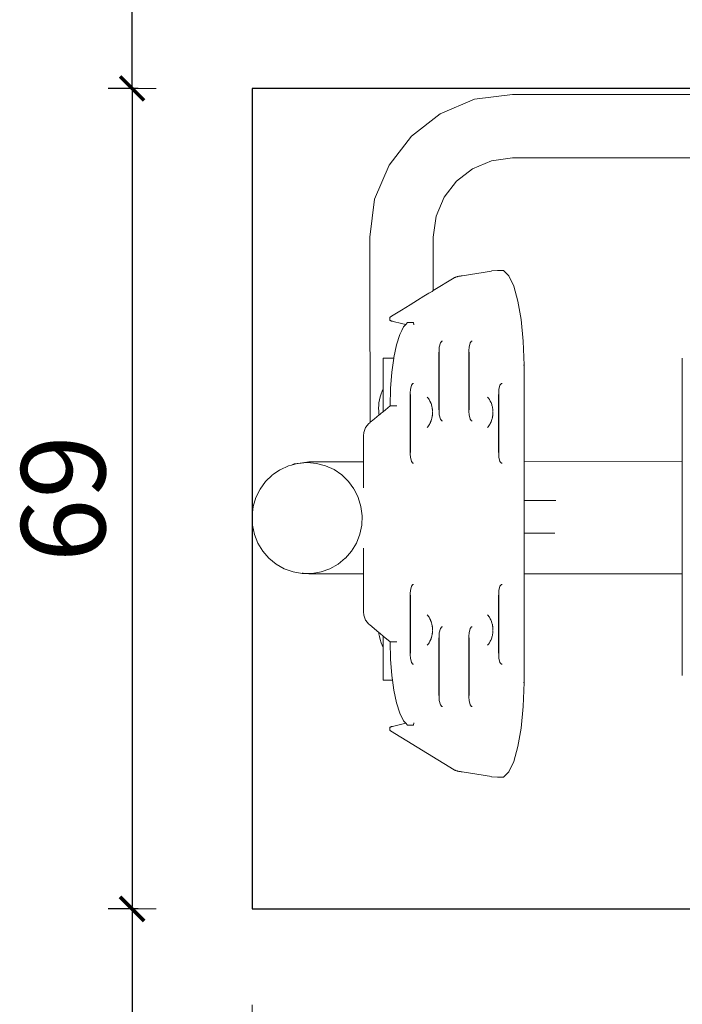
# Model space of a CAD drawing. Units: millimetres. Extents: x 1609 to 3734, y 1197 to 1857.
# Drawn here: x 3384 to 3439, y 1629 to 1711 of the extents above; entities that cross this region are included whole.
import ezdxf

# ---------------------------------------------------------------- set-up
doc = ezdxf.new("R2010")
doc.units = ezdxf.units.MM
doc.linetypes.add('JIS_02_4.0', pattern=[5.5, 4, -1.5])
doc.layers.get('Defpoints').update_dxf_attribs({"color": 250})
doc.layers.add('ProfileEdges_Nr_Pióra__7', color=7, linetype='Continuous', lineweight=18)
doc.styles.add('1-25', font='arial-narrow_[pl.allfont.net].ttf', dxfattribs={"height": 7})
doc.dimstyles.new('1-25', dxfattribs={"dimtxt": 7, "dimasz": 0.2, "dimexe": 2, "dimexo": 5, "dimgap": 1.25, "dimtad": 1, "dimdec": 0, "dimrnd": 0.5, "dimtxsty": '1-25', "dimblk": 'BG dim mark', "dimcen": 0, "dimclrd": 256, "dimclre": 8, "dimclrt": 11, "dimadec": 0, "dimazin": 0, "dimtfac": 1, "dimtdec": 0, "dimtix": 1, "dimtmove": 1, "dimatfit": 3, "dimfxl": 0.5, "dimtfill": 1, "dimarcsym": 0})

# ---------------------------------------------------------------- blocks, each defined once
blk = doc.blocks.new('BG dim mark')
for p, q in [((0, -10), (0, 10)), ((10, 0), (-10, 0))]:
    blk.add_line(p, q)
at = {"color": 0, "linetype": 'ByBlock', "const_width": 1.5}
blk.add_lwpolyline([(5, 5), (-5, -5)], dxfattribs=at)
blk = doc.blocks.new('*D16')
at = {"layer": 'Defpoints', "color": 0, "transparency": 16777216}
for p in [(-330.566, 81.417), (-340.566, 13.057), (-330.566, 13.057)]:
    blk.add_point(p, dxfattribs=at)
at = {"layer": 'ProfileEdges_Nr_Pióra__7', "color": 8, "linetype": 'JIS_02_4.0', "lineweight": -2, "transparency": 16777216}
for p, q in [((-340.066, 81.417), (-342.566, 81.417)), ((-340.066, 13.057), (-342.566, 13.057))]:
    blk.add_line(p, q, dxfattribs=at)
at = {"layer": 'ProfileEdges_Nr_Pióra__7', "lineweight": -2, "transparency": 16777216}
blk.add_line((-340.566, 81.217), (-340.566, 13.257), dxfattribs=at)
at = {"layer": 'ProfileEdges_Nr_Pióra__7', "lineweight": -2, "transparency": 16777216, "xscale": 0.2, "yscale": 0.2, "zscale": 0.2}
for p, rotation in [((-340.566, 81.417), 90), ((-340.566, 13.057), 270)]:
    blk.add_blockref('BG dim mark', p, dxfattribs=dict(at, rotation=rotation))
at = {"layer": 'ProfileEdges_Nr_Pióra__7', "color": 11, "transparency": 16777216, "insert": (-345.39, 47.237), "char_height": 7, "attachment_point": 5, "rotation": 90, "style": '1-25', "bg_fill": 3, "box_fill_scale": 1.1, "bg_fill_color": 256, "bg_fill_true_color": 13158600, "bg_fill_transparency": 0}
blk.add_mtext('69', dxfattribs=at)
blk = doc.blocks.new('*D17')
at = {"layer": 'Defpoints', "color": 0, "transparency": 16777216}
for p in [(-330.566, 13.057), (-340.566, -136.943), (-250.65, -136.943)]:
    blk.add_point(p, dxfattribs=at)
at = {"layer": 'ProfileEdges_Nr_Pióra__7', "color": 8, "linetype": 'JIS_02_4.0', "lineweight": -2, "transparency": 16777216}
for p, q in [((-340.066, 13.057), (-342.566, 13.057)), ((-340.066, -136.943), (-342.566, -136.943))]:
    blk.add_line(p, q, dxfattribs=at)
at = {"layer": 'ProfileEdges_Nr_Pióra__7', "lineweight": -2, "transparency": 16777216}
blk.add_line((-340.566, 12.857), (-340.566, -136.743), dxfattribs=at)
at = {"layer": 'ProfileEdges_Nr_Pióra__7', "lineweight": -2, "transparency": 16777216, "xscale": 0.2, "yscale": 0.2, "zscale": 0.2}
for p, rotation in [((-340.566, 13.057), 90), ((-340.566, -136.943), 270)]:
    blk.add_blockref('BG dim mark', p, dxfattribs=dict(at, rotation=rotation))
at = {"layer": 'ProfileEdges_Nr_Pióra__7', "color": 11, "transparency": 16777216, "insert": (-345.39, -61.943), "char_height": 7, "attachment_point": 5, "rotation": 90, "style": '1-25', "bg_fill": 3, "box_fill_scale": 1.1, "bg_fill_color": 256, "bg_fill_true_color": 13158600, "bg_fill_transparency": 0}
blk.add_mtext('150', dxfattribs=at)
blk = doc.blocks.new('*D18')
at = {"layer": 'Defpoints', "color": 0, "transparency": 16777216}
for p in [(-340.566, 231.417), (-250.65, 231.417), (-330.566, 81.417)]:
    blk.add_point(p, dxfattribs=at)
at = {"layer": 'ProfileEdges_Nr_Pióra__7', "color": 8, "linetype": 'JIS_02_4.0', "lineweight": -2, "transparency": 16777216}
for p, q in [((-340.066, 231.417), (-342.566, 231.417)), ((-340.066, 81.417), (-342.566, 81.417))]:
    blk.add_line(p, q, dxfattribs=at)
at = {"layer": 'ProfileEdges_Nr_Pióra__7', "lineweight": -2, "transparency": 16777216}
blk.add_line((-340.566, 81.617), (-340.566, 231.217), dxfattribs=at)
at = {"layer": 'ProfileEdges_Nr_Pióra__7', "lineweight": -2, "transparency": 16777216, "xscale": 0.2, "yscale": 0.2, "zscale": 0.2}
for p, rotation in [((-340.566, 231.417), 90), ((-340.566, 81.417), 270)]:
    blk.add_blockref('BG dim mark', p, dxfattribs=dict(at, rotation=rotation))
at = {"layer": 'ProfileEdges_Nr_Pióra__7', "color": 11, "transparency": 16777216, "insert": (-345.39, 156.417), "char_height": 7, "attachment_point": 5, "rotation": 90, "style": '1-25', "bg_fill": 3, "box_fill_scale": 1.1, "bg_fill_color": 256, "bg_fill_true_color": 13158600, "bg_fill_transparency": 0}
blk.add_mtext('150', dxfattribs=at)
blk = doc.blocks.new('*D20')
at = {"layer": 'Defpoints', "color": 0, "transparency": 16777216}
for p in [(-480.566, 47.237), (-330.566, 13.057), (-330.566, 3.057)]:
    blk.add_point(p, dxfattribs=at)
at = {"layer": 'ProfileEdges_Nr_Pióra__7', "color": 8, "linetype": 'JIS_02_4.0', "lineweight": -2, "transparency": 16777216}
for p, q in [((-480.566, 3.557), (-480.566, 1.057)), ((-330.566, 3.557), (-330.566, 1.057))]:
    blk.add_line(p, q, dxfattribs=at)
at = {"layer": 'ProfileEdges_Nr_Pióra__7', "lineweight": -2, "transparency": 16777216}
blk.add_line((-480.366, 3.057), (-330.766, 3.057), dxfattribs=at)
at = {"layer": 'ProfileEdges_Nr_Pióra__7', "lineweight": -2, "transparency": 16777216, "xscale": 0.2, "yscale": 0.2, "zscale": 0.2, "rotation": 180}
blk.add_blockref('BG dim mark', (-480.566, 3.057), dxfattribs=at)
at = {"layer": 'ProfileEdges_Nr_Pióra__7', "lineweight": -2, "transparency": 16777216, "xscale": 0.2, "yscale": 0.2, "zscale": 0.2}
blk.add_blockref('BG dim mark', (-330.566, 3.057), dxfattribs=at)
at = {"layer": 'ProfileEdges_Nr_Pióra__7', "color": 11, "transparency": 16777216, "insert": (-405.566, 7.881), "char_height": 7, "attachment_point": 5, "style": '1-25', "bg_fill": 3, "box_fill_scale": 1.1, "bg_fill_color": 256, "bg_fill_true_color": 13158600, "bg_fill_transparency": 0}
blk.add_mtext('150', dxfattribs=at)
blk = doc.blocks.new('*D21')
at = {"layer": 'Defpoints', "color": 0, "transparency": 16777216}
for p in [(-330.566, 13.057), (-170.734, 13.057), (-170.734, 3.057)]:
    blk.add_point(p, dxfattribs=at)
at = {"layer": 'ProfileEdges_Nr_Pióra__7', "color": 8, "linetype": 'JIS_02_4.0', "lineweight": -2, "transparency": 16777216}
for p, q in [((-330.566, 3.557), (-330.566, 1.057)), ((-170.734, 3.557), (-170.734, 1.057))]:
    blk.add_line(p, q, dxfattribs=at)
at = {"layer": 'ProfileEdges_Nr_Pióra__7', "lineweight": -2, "transparency": 16777216}
blk.add_line((-330.366, 3.057), (-170.934, 3.057), dxfattribs=at)
at = {"layer": 'ProfileEdges_Nr_Pióra__7', "lineweight": -2, "transparency": 16777216, "xscale": 0.2, "yscale": 0.2, "zscale": 0.2, "rotation": 180}
blk.add_blockref('BG dim mark', (-330.566, 3.057), dxfattribs=at)
at = {"layer": 'ProfileEdges_Nr_Pióra__7', "lineweight": -2, "transparency": 16777216, "xscale": 0.2, "yscale": 0.2, "zscale": 0.2}
blk.add_blockref('BG dim mark', (-170.734, 3.057), dxfattribs=at)
at = {"layer": 'ProfileEdges_Nr_Pióra__7', "color": 11, "transparency": 16777216, "insert": (-250.65, 7.881), "char_height": 7, "attachment_point": 5, "style": '1-25', "bg_fill": 3, "box_fill_scale": 1.1, "bg_fill_color": 256, "bg_fill_true_color": 13158600, "bg_fill_transparency": 0}
blk.add_mtext('160', dxfattribs=at)
blk = doc.blocks.new('*U15')
at = {"layer": 'Defpoints'}
blk.add_lwpolyline([(-330.566, 13.057), (-170.734, 13.057), (-170.734, 81.417), (-330.566, 81.417)], close=True, dxfattribs=at)
at = {"layer": 'ProfileEdges_Nr_Pióra__7'}
dim = blk.add_linear_dim(base=(-340.566, 13.057), p1=(-330.566, 81.417), p2=(-330.566, 13.057), angle=90, dimstyle='1-25', override={"dimfxlon": 1}, dxfattribs=at)
dim.commit()
dim.dimension.update_dxf_attribs({"geometry": '*D16', "text_midpoint": (-345.39, 47.237)})
for base, p1, p2, picture, middle in [((-340.566, 231.417), (-330.566, 81.417), (-250.65, 231.417), '*D18', (-345.39, 156.417)), ((-340.566, -136.943), (-330.566, 13.057), (-250.65, -136.943), '*D17', (-345.39, -61.943))]:
    dim = blk.add_linear_dim(base=base, p1=p1, p2=p2, angle=90, dimstyle='1-25', override={"dimfxlon": 1}, dxfattribs=at)
    dim.commit()
    dim.dimension.update_dxf_attribs({"geometry": picture, "text_midpoint": middle})
dim = blk.add_linear_dim(base=(-330.566, 3.057), p1=(-480.566, 47.237), p2=(-330.566, 13.057), dimstyle='1-25', override={"dimfxlon": 1}, dxfattribs=at)
dim.commit()
dim.dimension.update_dxf_attribs({"geometry": '*D20', "text_midpoint": (-405.566, 7.881)})
dim = blk.add_linear_dim(base=(-170.734, 3.057), p1=(-330.566, 13.057), p2=(-170.734, 13.057), dimstyle='1-25', override={"dimfxlon": 1}, dxfattribs=at)
dim.commit()
dim.dimension.update_dxf_attribs({"geometry": '*D21', "text_midpoint": (-250.65, 7.881)})

msp = doc.modelspace()

# ---------------------------------------------------------------- block references
msp.add_blockref('*U15', (3734.054, 1623.843))

# ---------------------------------------------------------------- next in the draw order: linework, layer by layer
at = {"layer": 'ProfileEdges_Nr_Pióra__7', "linetype": 'Continuous', "flags": 128}
for points in [[(3421.998, 1704.352), (3425.152, 1704.761)], [(3425.152, 1704.761), (3429.96, 1704.755)], [(3429.96, 1704.755), (3453.946, 1704.755)], [(3419.15, 1703.146), (3421.998, 1704.352)], [(3416.743, 1701.283), (3419.15, 1703.146)], [(3414.884, 1698.873), (3416.743, 1701.283)], [(3413.683, 1696.023), (3414.884, 1698.873)], [(3421.839, 1698.565), (3423.411, 1699.229)], [(3423.411, 1699.229), (3425.173, 1699.482)], [(3425.173, 1699.482), (3429.96, 1699.488)], [(3429.96, 1699.488), (3453.946, 1699.488)], [(3420.502, 1697.531), (3421.839, 1698.565)], [(3419.47, 1696.192), (3420.502, 1697.531)], [(3413.28, 1692.868), (3413.683, 1696.023)], [(3418.809, 1694.619), (3419.47, 1696.192)], [(3418.559, 1692.856), (3418.809, 1694.619)], [(3413.292, 1689.211), (3413.28, 1692.868)], [(3418.56, 1689.22), (3418.559, 1692.856)], [(3420.962, 1689.652), (3423.411, 1690.04)], [(3423.898, 1690.091), (3423.417, 1690.049)], [(3424.4, 1690.091), (3423.898, 1690.091)], [(3424.4, 1690.091), (3424.858, 1689.65)], [(3413.313, 1677.439), (3413.292, 1689.211)], [(3418.561, 1688.41), (3418.56, 1689.22)], [(3418.561, 1688.41), (3420.292, 1689.473)], [(3420.317, 1689.487), (3420.292, 1689.473)], [(3420.345, 1689.501), (3420.317, 1689.487)], [(3420.377, 1689.514), (3420.345, 1689.501)], [(3420.413, 1689.528), (3420.377, 1689.514)], [(3420.452, 1689.541), (3420.413, 1689.528)], [(3420.494, 1689.554), (3420.452, 1689.541)], [(3420.54, 1689.567), (3420.494, 1689.554)], [(3420.59, 1689.58), (3420.54, 1689.567)], [(3420.643, 1689.592), (3420.59, 1689.58)], [(3420.7, 1689.605), (3420.643, 1689.592)], [(3420.76, 1689.617), (3420.7, 1689.605)], [(3420.824, 1689.629), (3420.76, 1689.617)], [(3420.891, 1689.641), (3420.824, 1689.629)], [(3420.962, 1689.652), (3420.891, 1689.641)], [(3424.858, 1689.65), (3425.269, 1688.782)], [(3418.202, 1688.189), (3418.467, 1688.352)], [(3418.467, 1688.352), (3418.561, 1688.41)], [(3425.269, 1688.782), (3425.617, 1687.545)], [(3416.63, 1687.225), (3417.257, 1687.61)], [(3417.257, 1687.61), (3417.79, 1687.937)], [(3417.79, 1687.937), (3418.202, 1688.189)], [(3425.617, 1687.545), (3425.886, 1685.997)], [(3415.23, 1686.365), (3415.93, 1686.795)], [(3415.93, 1686.795), (3416.63, 1687.225)], [(3414.952, 1686.173), (3414.951, 1686.16)], [(3414.958, 1685.961), (3414.951, 1686.16)], [(3414.958, 1686.186), (3414.952, 1686.173)], [(3414.969, 1686.2), (3414.958, 1686.186)], [(3414.961, 1685.948), (3414.958, 1685.961)], [(3414.969, 1685.936), (3414.961, 1685.948)], [(3414.985, 1686.213), (3414.969, 1686.2)], [(3414.982, 1685.923), (3414.969, 1685.936)], [(3415, 1685.911), (3414.982, 1685.923)], [(3415.005, 1686.227), (3414.985, 1686.213)], [(3415.023, 1685.9), (3415, 1685.911)], [(3415.005, 1686.227), (3415.23, 1686.365)], [(3415.05, 1685.888), (3415.023, 1685.9)], [(3415.083, 1685.877), (3415.05, 1685.888)], [(3415.12, 1685.866), (3415.083, 1685.877)], [(3415.162, 1685.855), (3415.12, 1685.866)], [(3415.231, 1685.839), (3415.162, 1685.855)], [(3415.932, 1685.671), (3415.231, 1685.839)], [(3416.42, 1685.751), (3416.267, 1685.59)], [(3416.924, 1685.753), (3416.423, 1685.753)], [(3416.925, 1685.75), (3416.932, 1685.551)], [(3425.886, 1685.997), (3426.059, 1684.195)], [(3415.933, 1685.096), (3415.77, 1684.764)], [(3416.267, 1685.59), (3415.932, 1685.671)], [(3416.079, 1685.394), (3415.933, 1685.096)], [(3416.267, 1685.59), (3416.079, 1685.394)], [(3415.77, 1684.764), (3415.5, 1683.902)], [(3419.275, 1684.197), (3419.154, 1684.064)], [(3419.275, 1684.197), (3419.325, 1684.197)], [(3421.755, 1684.197), (3421.635, 1684.064)], [(3421.806, 1684.197), (3421.755, 1684.197)], [(3426.059, 1684.195), (3426.12, 1682.2)], [(3415.5, 1683.902), (3415.279, 1682.843)], [(3419.049, 1683.436), (3419.034, 1683.205)], [(3419.066, 1683.701), (3419.049, 1683.436)], [(3419.049, 1683.436), (3419.064, 1683.205)], [(3419.154, 1684.064), (3419.066, 1683.701)], [(3421.53, 1683.436), (3421.515, 1683.205)], [(3421.547, 1683.701), (3421.53, 1683.436)], [(3421.53, 1683.436), (3421.545, 1683.205)], [(3421.635, 1684.064), (3421.547, 1683.701)], [(3414.383, 1680.175), (3414.381, 1682.787)], [(3414.381, 1682.787), (3414.482, 1682.787)], [(3414.608, 1682.787), (3414.482, 1682.787)], [(3415.237, 1682.787), (3414.608, 1682.787)], [(3415.271, 1682.787), (3415.112, 1681.618)], [(3415.271, 1682.787), (3415.237, 1682.787)], [(3415.279, 1682.843), (3415.271, 1682.787)], [(3419.034, 1683.205), (3419.034, 1682.79)], [(3419.064, 1682.79), (3419.034, 1682.79)], [(3419.034, 1682.79), (3419.034, 1678.56)], [(3419.064, 1683.205), (3419.064, 1682.79)], [(3419.064, 1682.79), (3419.064, 1678.56)], [(3421.515, 1683.205), (3421.515, 1682.792)], [(3421.545, 1682.792), (3421.515, 1682.792)], [(3421.515, 1678.56), (3421.515, 1682.792)], [(3421.545, 1683.205), (3421.545, 1682.792)], [(3421.545, 1682.792), (3421.545, 1678.56)], [(3439.294, 1674.164), (3439.294, 1682.782)], [(3426.12, 1682.2), (3426.07, 1682.199)], [(3426.122, 1682.199), (3426.122, 1674.155)], [(3415.112, 1681.618), (3415.006, 1680.262)], [(3414.312, 1680.036), (3414.222, 1679.825)], [(3414.383, 1680.175), (3414.312, 1680.036)], [(3414.383, 1680.145), (3414.383, 1680.175)], [(3414.383, 1680.111), (3414.383, 1680.145)], [(3414.383, 1679.793), (3414.383, 1680.111)], [(3415.006, 1680.262), (3414.97, 1678.81)], [(3416.668, 1680.167), (3416.651, 1679.902)], [(3416.756, 1680.53), (3416.668, 1680.167)], [(3416.876, 1680.663), (3416.756, 1680.53)], [(3416.876, 1680.663), (3416.927, 1680.663)], [(3424.028, 1680.167), (3424.01, 1679.902)], [(3424.116, 1680.53), (3424.028, 1680.167)], [(3424.236, 1680.663), (3424.116, 1680.53)], [(3424.287, 1680.663), (3424.236, 1680.663)], [(3414.077, 1679.296), (3414.043, 1679.08)], [(3414.081, 1679.318), (3414.077, 1679.296)], [(3414.132, 1679.55), (3414.081, 1679.318)], [(3414.222, 1679.825), (3414.132, 1679.55)], [(3414.383, 1679.543), (3414.383, 1679.793)], [(3414.383, 1679.265), (3414.383, 1679.543)], [(3414.384, 1678.619), (3414.383, 1679.265)], [(3416.651, 1679.902), (3416.636, 1679.671)], [(3416.636, 1679.671), (3416.636, 1675.026)], [(3416.651, 1679.902), (3416.666, 1679.671)], [(3416.666, 1679.671), (3416.666, 1675.026)], [(3418.106, 1679.485), (3418.061, 1679.536)], [(3418.16, 1679.413), (3418.106, 1679.485)], [(3418.21, 1679.337), (3418.16, 1679.413)], [(3418.213, 1679.332), (3418.24, 1679.291)], [(3418.24, 1679.291), (3418.284, 1679.213)], [(3418.323, 1679.131), (3418.284, 1679.213)], [(3423.133, 1679.485), (3423.088, 1679.537)], [(3423.187, 1679.413), (3423.133, 1679.485)], [(3423.219, 1679.364), (3423.187, 1679.413)], [(3423.219, 1679.364), (3423.236, 1679.338)], [(3423.24, 1679.332), (3423.267, 1679.291)], [(3423.267, 1679.291), (3423.31, 1679.213)], [(3423.35, 1679.131), (3423.31, 1679.213)], [(3424.01, 1679.902), (3423.995, 1679.671)], [(3423.995, 1679.671), (3423.995, 1675.026)], [(3424.01, 1679.902), (3424.025, 1679.671)], [(3424.025, 1679.671), (3424.025, 1675.026)], [(3414.019, 1678.861), (3414.01, 1678.619)], [(3414.01, 1678.619), (3414.019, 1678.377)], [(3414.043, 1679.08), (3414.019, 1678.861)], [(3414.019, 1678.377), (3414.043, 1678.159)], [(3414.384, 1678.324), (3414.97, 1678.809)], [(3414.384, 1678.324), (3414.384, 1678.619)], [(3414.97, 1678.81), (3415.02, 1678.809)], [(3414.97, 1678.809), (3415.02, 1678.809)], [(3415.472, 1678.809), (3415.02, 1678.809)], [(3415.472, 1678.809), (3415.522, 1678.809)], [(3418.333, 1679.105), (3418.323, 1679.131)], [(3418.346, 1679.078), (3418.333, 1679.105)], [(3418.379, 1678.998), (3418.346, 1679.078)], [(3418.406, 1678.914), (3418.379, 1678.998)], [(3418.406, 1678.914), (3418.423, 1678.861)], [(3418.423, 1678.861), (3418.44, 1678.794)], [(3418.44, 1678.794), (3418.443, 1678.783)], [(3418.457, 1678.728), (3418.445, 1678.775)], [(3418.457, 1678.728), (3418.468, 1678.667)], [(3418.48, 1678.607), (3418.47, 1678.661)], [(3418.48, 1678.607), (3418.483, 1678.574)], [(3418.488, 1678.547), (3418.484, 1678.567)], [(3418.49, 1678.517), (3418.488, 1678.547)], [(3418.499, 1678.447), (3418.495, 1678.478)], [(3418.498, 1678.443), (3418.5, 1678.417)], [(3418.501, 1678.4), (3418.5, 1678.417)], [(3418.502, 1678.38), (3418.503, 1678.393)], [(3418.503, 1678.348), (3418.505, 1678.336)], [(3419.034, 1678.56), (3419.049, 1678.329)], [(3419.064, 1678.56), (3419.049, 1678.329)], [(3421.515, 1678.56), (3421.53, 1678.329)], [(3421.545, 1678.56), (3421.53, 1678.329)], [(3423.36, 1679.105), (3423.35, 1679.131)], [(3423.373, 1679.078), (3423.36, 1679.105)], [(3423.405, 1678.998), (3423.373, 1679.078)], [(3423.433, 1678.914), (3423.405, 1678.998)], [(3423.45, 1678.861), (3423.433, 1678.913)], [(3423.45, 1678.861), (3423.466, 1678.797)], [(3423.467, 1678.794), (3423.47, 1678.783)], [(3423.484, 1678.728), (3423.472, 1678.775)], [(3423.484, 1678.728), (3423.495, 1678.667)], [(3423.507, 1678.607), (3423.497, 1678.657)], [(3423.507, 1678.607), (3423.51, 1678.574)], [(3423.515, 1678.547), (3423.511, 1678.567)], [(3423.517, 1678.517), (3423.515, 1678.547)], [(3423.525, 1678.447), (3423.522, 1678.479)], [(3423.525, 1678.443), (3423.527, 1678.417)], [(3423.528, 1678.4), (3423.527, 1678.417)], [(3423.529, 1678.381), (3423.53, 1678.393)], [(3423.53, 1678.348), (3423.532, 1678.336)], [(3413.407, 1677.517), (3413.672, 1677.736)], [(3413.672, 1677.736), (3414.059, 1678.056)], [(3414.059, 1678.056), (3414.043, 1678.159)], [(3414.064, 1678.06), (3414.112, 1678.099)], [(3414.112, 1678.099), (3414.143, 1678.125)], [(3414.143, 1678.125), (3414.205, 1678.177)], [(3414.205, 1678.177), (3414.341, 1678.288)], [(3414.341, 1678.288), (3414.384, 1678.324)], [(3418.379, 1677.556), (3418.346, 1677.476)], [(3418.379, 1677.556), (3418.398, 1677.616)], [(3418.398, 1677.616), (3418.402, 1677.63)], [(3418.423, 1677.693), (3418.406, 1677.64)], [(3418.423, 1677.693), (3418.439, 1677.756)], [(3418.443, 1677.77), (3418.44, 1677.759)], [(3418.457, 1677.825), (3418.445, 1677.778)], [(3418.457, 1677.825), (3418.468, 1677.886)], [(3418.48, 1677.947), (3418.47, 1677.896)], [(3418.48, 1677.947), (3418.483, 1677.979)], [(3418.488, 1678.006), (3418.484, 1677.986)], [(3418.49, 1678.036), (3418.488, 1678.006)], [(3418.495, 1678.075), (3418.499, 1678.106)], [(3418.498, 1678.111), (3418.5, 1678.136)], [(3418.501, 1678.154), (3418.5, 1678.136)], [(3418.501, 1678.182), (3418.503, 1678.16)], [(3418.504, 1678.303), (3418.502, 1678.325)], [(3418.504, 1678.25), (3418.502, 1678.228)], [(3418.505, 1678.218), (3418.503, 1678.206)], [(3418.506, 1678.277), (3418.504, 1678.303)], [(3418.506, 1678.277), (3418.504, 1678.25)], [(3419.049, 1678.329), (3419.066, 1678.064)], [(3419.066, 1678.064), (3419.154, 1677.701)], [(3419.154, 1677.701), (3419.275, 1677.568)], [(3419.275, 1677.568), (3419.325, 1677.568)], [(3421.53, 1678.329), (3421.547, 1678.064)], [(3421.547, 1678.064), (3421.635, 1677.701)], [(3421.635, 1677.701), (3421.755, 1677.568)], [(3421.755, 1677.568), (3421.806, 1677.568)], [(3423.405, 1677.556), (3423.373, 1677.476)], [(3423.405, 1677.556), (3423.425, 1677.617)], [(3423.425, 1677.617), (3423.428, 1677.63)], [(3423.45, 1677.693), (3423.433, 1677.641)], [(3423.45, 1677.693), (3423.466, 1677.756)], [(3423.47, 1677.77), (3423.467, 1677.759)], [(3423.484, 1677.825), (3423.472, 1677.778)], [(3423.484, 1677.825), (3423.495, 1677.886)], [(3423.507, 1677.947), (3423.497, 1677.896)], [(3423.507, 1677.947), (3423.51, 1677.979)], [(3423.511, 1677.986), (3423.515, 1678.006)], [(3423.517, 1678.037), (3423.515, 1678.006)], [(3423.522, 1678.075), (3423.524, 1678.093)], [(3423.524, 1678.093), (3423.525, 1678.106)], [(3423.525, 1678.111), (3423.527, 1678.136)], [(3423.528, 1678.154), (3423.527, 1678.136)], [(3423.528, 1678.182), (3423.53, 1678.16)], [(3423.531, 1678.303), (3423.529, 1678.325)], [(3423.531, 1678.251), (3423.529, 1678.228)], [(3423.532, 1678.218), (3423.53, 1678.206)], [(3423.532, 1678.277), (3423.531, 1678.303)], [(3423.532, 1678.277), (3423.531, 1678.251)], [(3412.83, 1676.763), (3412.806, 1676.679)], [(3412.858, 1676.845), (3412.83, 1676.763)], [(3412.892, 1676.924), (3412.858, 1676.845)], [(3412.931, 1677.001), (3412.892, 1676.924)], [(3412.975, 1677.075), (3412.931, 1677.001)], [(3413.025, 1677.147), (3412.975, 1677.075)], [(3413.079, 1677.216), (3413.025, 1677.147)], [(3413.139, 1677.282), (3413.079, 1677.216)], [(3413.204, 1677.346), (3413.139, 1677.282)], [(3413.274, 1677.407), (3413.204, 1677.346)], [(3413.274, 1677.407), (3413.313, 1677.439)], [(3413.313, 1677.439), (3413.407, 1677.517)], [(3418.106, 1677.068), (3418.061, 1677.017)], [(3418.16, 1677.14), (3418.106, 1677.068)], [(3418.21, 1677.217), (3418.16, 1677.14)], [(3418.24, 1677.263), (3418.213, 1677.222)], [(3418.24, 1677.263), (3418.284, 1677.341)], [(3418.323, 1677.422), (3418.284, 1677.341)], [(3418.323, 1677.422), (3418.333, 1677.448)], [(3418.346, 1677.476), (3418.333, 1677.448)], [(3423.133, 1677.068), (3423.088, 1677.016)], [(3423.187, 1677.14), (3423.133, 1677.068)], [(3423.237, 1677.217), (3423.187, 1677.14)], [(3423.267, 1677.263), (3423.24, 1677.222)], [(3423.267, 1677.263), (3423.31, 1677.341)], [(3423.35, 1677.422), (3423.31, 1677.341)], [(3423.35, 1677.422), (3423.36, 1677.448)], [(3423.36, 1677.448), (3423.373, 1677.476)], [(3412.767, 1676.411), (3412.765, 1676.316)], [(3412.765, 1676.316), (3412.765, 1674.145)], [(3412.775, 1676.503), (3412.767, 1676.411)], [(3412.788, 1676.592), (3412.775, 1676.503)], [(3412.806, 1676.679), (3412.788, 1676.592)], [(3416.636, 1675.026), (3416.651, 1674.795)], [(3416.666, 1675.026), (3416.651, 1674.795)], [(3416.651, 1674.795), (3416.668, 1674.53)], [(3416.668, 1674.53), (3416.756, 1674.167)], [(3423.995, 1675.026), (3424.01, 1674.795)], [(3424.025, 1675.026), (3424.01, 1674.795)], [(3424.01, 1674.795), (3424.028, 1674.53)], [(3424.028, 1674.53), (3424.116, 1674.167)], [(3405.803, 1673.488), (3405.17, 1673.055)], [(3406.514, 1673.818), (3405.81, 1673.494)], [(3406.761, 1673.883), (3406.514, 1673.818)], [(3407.24, 1674.01), (3406.761, 1673.883)], [(3406.761, 1673.883), (3406.97, 1673.973)], [(3406.97, 1673.973), (3407.24, 1674.01)], [(3407.263, 1674.016), (3407.24, 1674.01)], [(3407.319, 1674.021), (3407.263, 1674.016)], [(3407.319, 1674.021), (3408.192, 1674.141)], [(3408.033, 1674.083), (3407.319, 1674.021)], [(3408.033, 1674.083), (3408.08, 1674.083)], [(3408.851, 1674.017), (3408.08, 1674.083)], [(3412.765, 1674.145), (3408.192, 1674.141)], [(3409.599, 1673.82), (3408.851, 1674.017)], [(3410.304, 1673.498), (3409.599, 1673.82)], [(3410.944, 1673.059), (3410.304, 1673.498)], [(3412.765, 1674.145), (3412.765, 1673.978)], [(3412.765, 1673.978), (3412.765, 1673.507)], [(3412.765, 1673.507), (3412.765, 1672.776)], [(3416.756, 1674.167), (3416.876, 1674.034)], [(3416.876, 1674.034), (3416.927, 1674.034)], [(3424.116, 1674.167), (3424.236, 1674.034)], [(3424.236, 1674.034), (3424.287, 1674.034)], [(3426.122, 1674.155), (3439.294, 1674.164)], [(3426.122, 1674.155), (3426.122, 1673.988)], [(3426.122, 1673.988), (3426.122, 1673.517)], [(3426.122, 1673.517), (3426.122, 1672.787)], [(3439.294, 1673.998), (3439.294, 1674.164)], [(3439.294, 1673.527), (3439.294, 1673.998)], [(3439.294, 1672.796), (3439.294, 1673.527)], [(3405.164, 1673.049), (3404.607, 1672.506)], [(3411.503, 1672.516), (3410.951, 1673.053)], [(3412.765, 1672.776), (3412.765, 1671.98)], [(3426.122, 1672.787), (3426.122, 1671.842)], [(3439.294, 1671.851), (3439.294, 1672.796)], [(3404.148, 1671.876), (3403.802, 1671.177)], [(3404.607, 1672.506), (3404.148, 1671.876)], [(3411.963, 1671.886), (3411.508, 1672.512)], [(3412.316, 1671.183), (3411.968, 1671.882)], [(3426.122, 1671.842), (3426.122, 1670.929)], [(3439.294, 1670.736), (3439.294, 1671.851)], [(3403.802, 1671.177), (3403.576, 1670.428)], [(3412.542, 1670.434), (3412.316, 1671.183)], [(3403.576, 1670.428), (3403.479, 1669.651)], [(3412.641, 1669.658), (3412.542, 1670.434)], [(3426.122, 1670.929), (3428.763, 1670.93)], [(3426.122, 1670.912), (3426.122, 1670.884)], [(3426.122, 1670.884), (3426.122, 1670.861)], [(3426.122, 1670.861), (3426.122, 1670.816)], [(3426.122, 1670.816), (3426.122, 1670.777)], [(3426.122, 1670.777), (3426.122, 1670.713)], [(3426.122, 1670.713), (3426.122, 1670.658)], [(3426.122, 1670.658), (3426.122, 1670.577)], [(3426.122, 1670.577), (3426.122, 1670.506)], [(3426.122, 1670.506), (3426.122, 1668.624)], [(3439.294, 1669.496), (3439.294, 1670.736)], [(3403.479, 1669.651), (3403.512, 1668.868)], [(3412.609, 1668.875), (3412.641, 1669.658)], [(3439.294, 1668.256), (3439.294, 1669.496)], [(3403.512, 1668.868), (3403.675, 1668.103)], [(3412.447, 1668.109), (3412.609, 1668.875)], [(3426.122, 1668.624), (3426.122, 1668.543)], [(3426.122, 1668.543), (3426.122, 1668.472)], [(3403.675, 1668.103), (3403.963, 1667.376)], [(3412.159, 1667.382), (3412.447, 1668.109)], [(3426.122, 1668.472), (3426.122, 1668.409)], [(3426.122, 1668.409), (3426.122, 1668.354)], [(3426.122, 1668.354), (3426.122, 1668.308)], [(3426.122, 1668.308), (3426.122, 1668.269)], [(3426.122, 1668.269), (3426.122, 1668.241)], [(3426.122, 1668.241), (3426.122, 1668.218)], [(3428.698, 1668.203), (3426.122, 1668.202)], [(3426.122, 1668.202), (3426.122, 1667.131)], [(3439.294, 1667.141), (3439.294, 1668.256)], [(3403.963, 1667.376), (3404.369, 1666.71)], [(3411.755, 1666.715), (3412.159, 1667.382)], [(3412.765, 1666.968), (3412.765, 1666.176)], [(3426.122, 1667.131), (3426.122, 1666.186)], [(3439.294, 1666.196), (3439.294, 1667.141)], [(3404.369, 1666.71), (3404.879, 1666.122)], [(3404.885, 1666.117), (3405.48, 1665.63)], [(3410.639, 1665.628), (3411.24, 1666.121)], [(3411.246, 1666.127), (3411.75, 1666.711)], [(3412.765, 1666.176), (3412.765, 1665.446)], [(3426.122, 1666.186), (3426.122, 1665.456)], [(3439.294, 1665.466), (3439.294, 1666.196)], [(3405.487, 1665.624), (3406.162, 1665.242)], [(3406.162, 1665.242), (3406.891, 1664.981)], [(3409.235, 1664.983), (3409.964, 1665.245)], [(3409.964, 1665.245), (3410.639, 1665.628)], [(3412.765, 1665.446), (3412.765, 1664.975)], [(3426.122, 1665.456), (3426.122, 1664.985)], [(3439.294, 1664.995), (3439.294, 1665.466)], [(3406.891, 1664.981), (3407.653, 1664.849)], [(3407.7, 1664.849), (3407.653, 1664.849)], [(3407.719, 1664.87), (3407.654, 1664.879)], [(3407.7, 1664.849), (3407.869, 1664.849)], [(3407.814, 1664.857), (3407.719, 1664.87)], [(3407.869, 1664.849), (3407.814, 1664.857)], [(3407.869, 1664.849), (3408.426, 1664.85)], [(3408.198, 1664.805), (3407.869, 1664.849)], [(3412.765, 1664.808), (3408.198, 1664.805)], [(3408.473, 1664.85), (3408.426, 1664.85)], [(3408.473, 1664.85), (3409.235, 1664.983)], [(3412.765, 1664.975), (3412.765, 1664.808)], [(3412.765, 1664.808), (3412.765, 1661.649)], [(3426.122, 1664.985), (3426.122, 1664.818)], [(3426.122, 1664.818), (3439.294, 1664.828)], [(3426.122, 1664.818), (3426.122, 1655.766)], [(3439.294, 1664.828), (3439.294, 1664.995)], [(3439.294, 1656.349), (3439.294, 1664.828)], [(3416.756, 1663.798), (3416.668, 1663.435)], [(3416.876, 1663.931), (3416.756, 1663.798)], [(3416.927, 1663.931), (3416.876, 1663.931)], [(3424.116, 1663.798), (3424.028, 1663.435)], [(3424.236, 1663.931), (3424.116, 1663.798)], [(3424.287, 1663.931), (3424.236, 1663.931)], [(3416.651, 1663.17), (3416.636, 1662.939)], [(3416.636, 1662.939), (3416.636, 1658.294)], [(3416.668, 1663.435), (3416.651, 1663.17)], [(3416.651, 1663.17), (3416.666, 1662.939)], [(3416.666, 1662.939), (3416.666, 1658.294)], [(3424.01, 1663.17), (3423.995, 1662.939)], [(3423.995, 1662.939), (3423.995, 1658.294)], [(3424.028, 1663.435), (3424.01, 1663.17)], [(3424.01, 1663.17), (3424.025, 1662.939)], [(3424.025, 1662.939), (3424.025, 1658.294)], [(3412.765, 1661.649), (3412.767, 1661.554)], [(3412.767, 1661.554), (3412.775, 1661.462)], [(3412.775, 1661.462), (3412.788, 1661.373)], [(3412.788, 1661.373), (3412.806, 1661.286)], [(3412.806, 1661.286), (3412.83, 1661.202)], [(3412.83, 1661.202), (3412.858, 1661.12)], [(3418.106, 1661.341), (3418.061, 1661.393)], [(3418.16, 1661.27), (3418.106, 1661.341)], [(3418.21, 1661.193), (3418.16, 1661.27)], [(3418.24, 1661.147), (3418.21, 1661.193)], [(3418.24, 1661.147), (3418.284, 1661.069)], [(3423.133, 1661.341), (3423.088, 1661.393)], [(3423.187, 1661.27), (3423.133, 1661.341)], [(3423.237, 1661.193), (3423.187, 1661.27)], [(3423.267, 1661.147), (3423.237, 1661.193)], [(3423.267, 1661.147), (3423.31, 1661.069)], [(3412.858, 1661.12), (3412.892, 1661.041)], [(3412.892, 1661.041), (3412.931, 1660.964)], [(3412.931, 1660.964), (3412.975, 1660.89)], [(3412.975, 1660.89), (3413.025, 1660.818)], [(3413.025, 1660.818), (3413.079, 1660.749)], [(3413.079, 1660.749), (3413.139, 1660.683)], [(3413.139, 1660.683), (3413.204, 1660.619)], [(3413.204, 1660.619), (3413.274, 1660.557)], [(3414.03, 1659.933), (3413.274, 1660.557)], [(3418.323, 1660.987), (3418.284, 1661.069)], [(3418.333, 1660.961), (3418.323, 1660.987)], [(3418.346, 1660.934), (3418.333, 1660.961)], [(3418.379, 1660.854), (3418.346, 1660.934)], [(3418.398, 1660.793), (3418.379, 1660.854)], [(3418.402, 1660.78), (3418.398, 1660.793)], [(3418.423, 1660.717), (3418.406, 1660.769)], [(3418.423, 1660.717), (3418.439, 1660.653)], [(3418.44, 1660.65), (3418.443, 1660.639)], [(3418.457, 1660.585), (3418.445, 1660.632)], [(3418.457, 1660.585), (3418.468, 1660.523)], [(3418.48, 1660.463), (3418.47, 1660.513)], [(3418.48, 1660.463), (3418.483, 1660.43)], [(3418.488, 1660.403), (3418.484, 1660.423)], [(3418.49, 1660.373), (3418.488, 1660.403)], [(3418.499, 1660.303), (3418.495, 1660.335)], [(3419.275, 1660.397), (3419.154, 1660.264)], [(3419.325, 1660.397), (3419.275, 1660.397)], [(3421.755, 1660.397), (3421.635, 1660.264)], [(3421.806, 1660.397), (3421.755, 1660.397)], [(3423.35, 1660.987), (3423.31, 1661.069)], [(3423.373, 1660.934), (3423.35, 1660.987)], [(3423.405, 1660.854), (3423.373, 1660.934)], [(3423.425, 1660.793), (3423.405, 1660.854)], [(3423.428, 1660.78), (3423.425, 1660.793)], [(3423.433, 1660.769), (3423.45, 1660.717)], [(3423.45, 1660.717), (3423.466, 1660.653)], [(3423.467, 1660.65), (3423.47, 1660.64)], [(3423.484, 1660.585), (3423.472, 1660.632)], [(3423.484, 1660.585), (3423.495, 1660.523)], [(3423.507, 1660.463), (3423.497, 1660.514)], [(3423.507, 1660.463), (3423.51, 1660.43)], [(3423.515, 1660.403), (3423.511, 1660.423)], [(3423.517, 1660.373), (3423.515, 1660.403)], [(3423.525, 1660.304), (3423.522, 1660.335)], [(3414.03, 1659.933), (3414.043, 1659.818)], [(3414.041, 1659.923), (3414.03, 1659.933)], [(3414.103, 1659.872), (3414.041, 1659.923)], [(3414.077, 1659.602), (3414.043, 1659.818)], [(3414.077, 1659.602), (3414.132, 1659.347)], [(3414.207, 1659.787), (3414.103, 1659.872)], [(3414.35, 1659.668), (3414.207, 1659.787)], [(3414.398, 1659.629), (3414.35, 1659.668)], [(3414.97, 1659.156), (3414.398, 1659.629)], [(3414.398, 1659.22), (3414.398, 1659.628)], [(3418.398, 1659.473), (3418.402, 1659.486)], [(3418.423, 1659.549), (3418.406, 1659.495)], [(3418.423, 1659.549), (3418.44, 1659.616)], [(3418.443, 1659.626), (3418.44, 1659.616)], [(3418.457, 1659.681), (3418.445, 1659.634)], [(3418.457, 1659.681), (3418.468, 1659.743)], [(3418.469, 1659.748), (3418.48, 1659.803)], [(3418.48, 1659.803), (3418.483, 1659.835)], [(3418.488, 1659.863), (3418.484, 1659.843)], [(3418.49, 1659.893), (3418.488, 1659.863)], [(3418.495, 1659.931), (3418.499, 1659.962)], [(3418.498, 1660.299), (3418.5, 1660.273)], [(3418.498, 1659.967), (3418.5, 1659.992)], [(3418.501, 1660.256), (3418.5, 1660.273)], [(3418.501, 1660.01), (3418.5, 1659.992)], [(3418.501, 1660.039), (3418.503, 1660.016)], [(3418.502, 1660.237), (3418.503, 1660.249)], [(3418.504, 1660.159), (3418.502, 1660.181)], [(3418.504, 1660.107), (3418.502, 1660.085)], [(3418.503, 1660.204), (3418.505, 1660.192)], [(3418.505, 1660.074), (3418.503, 1660.062)], [(3418.506, 1660.133), (3418.504, 1660.159)], [(3418.506, 1660.133), (3418.504, 1660.107)], [(3419.049, 1659.636), (3419.034, 1659.405)], [(3419.066, 1659.901), (3419.049, 1659.636)], [(3419.049, 1659.636), (3419.064, 1659.405)], [(3419.154, 1660.264), (3419.066, 1659.901)], [(3421.53, 1659.635), (3421.515, 1659.405)], [(3421.547, 1659.901), (3421.53, 1659.635)], [(3421.53, 1659.635), (3421.545, 1659.405)], [(3421.635, 1660.264), (3421.547, 1659.901)], [(3423.428, 1659.486), (3423.405, 1659.412)], [(3423.45, 1659.549), (3423.433, 1659.497)], [(3423.45, 1659.549), (3423.467, 1659.616)], [(3423.47, 1659.626), (3423.467, 1659.616)], [(3423.484, 1659.681), (3423.472, 1659.634)], [(3423.484, 1659.681), (3423.495, 1659.742)], [(3423.507, 1659.803), (3423.497, 1659.752)], [(3423.507, 1659.803), (3423.51, 1659.835)], [(3423.515, 1659.863), (3423.511, 1659.842)], [(3423.517, 1659.893), (3423.515, 1659.863)], [(3423.522, 1659.931), (3423.525, 1659.962)], [(3423.525, 1660.299), (3423.527, 1660.273)], [(3423.525, 1659.967), (3423.527, 1659.992)], [(3423.528, 1660.256), (3423.527, 1660.273)], [(3423.528, 1660.01), (3423.527, 1659.992)], [(3423.528, 1660.039), (3423.53, 1660.016)], [(3423.529, 1660.237), (3423.53, 1660.25)], [(3423.531, 1660.159), (3423.529, 1660.181)], [(3423.531, 1660.107), (3423.529, 1660.085)], [(3423.53, 1660.204), (3423.532, 1660.192)], [(3423.532, 1660.074), (3423.53, 1660.062)], [(3423.532, 1660.133), (3423.531, 1660.159)], [(3423.532, 1660.133), (3423.531, 1660.107)], [(3414.222, 1659.073), (3414.132, 1659.347)], [(3414.222, 1659.073), (3414.312, 1658.861)], [(3414.398, 1658.692), (3414.312, 1658.861)], [(3414.398, 1659.089), (3414.398, 1659.22)], [(3414.398, 1658.766), (3414.398, 1659.089)], [(3414.398, 1658.715), (3414.398, 1658.766)], [(3414.398, 1658.692), (3414.398, 1658.715)], [(3414.4, 1655.947), (3414.398, 1658.692)], [(3414.97, 1659.156), (3415.02, 1659.156)], [(3415.02, 1659.156), (3414.97, 1659.154)], [(3414.97, 1659.154), (3415.006, 1657.703)], [(3415.472, 1659.156), (3415.02, 1659.156)], [(3415.522, 1659.156), (3415.472, 1659.156)], [(3418.106, 1658.924), (3418.061, 1658.873)], [(3418.16, 1658.996), (3418.106, 1658.924)], [(3418.21, 1659.073), (3418.16, 1658.996)], [(3418.24, 1659.119), (3418.213, 1659.078)], [(3418.24, 1659.119), (3418.284, 1659.197)], [(3418.323, 1659.279), (3418.284, 1659.197)], [(3418.323, 1659.279), (3418.346, 1659.332)], [(3418.379, 1659.412), (3418.346, 1659.332)], [(3418.379, 1659.412), (3418.398, 1659.473)], [(3419.034, 1659.405), (3419.034, 1655.95)], [(3419.064, 1659.405), (3419.064, 1655.95)], [(3421.515, 1659.405), (3421.515, 1655.952)], [(3421.545, 1659.405), (3421.545, 1655.952)], [(3423.133, 1658.924), (3423.088, 1658.873)], [(3423.187, 1658.996), (3423.133, 1658.924)], [(3423.187, 1658.996), (3423.219, 1659.046)], [(3423.236, 1659.072), (3423.219, 1659.046)], [(3423.267, 1659.119), (3423.24, 1659.078)], [(3423.267, 1659.119), (3423.31, 1659.197)], [(3423.35, 1659.279), (3423.31, 1659.197)], [(3423.35, 1659.279), (3423.36, 1659.305)], [(3423.373, 1659.332), (3423.36, 1659.305)], [(3423.405, 1659.412), (3423.373, 1659.332)], [(3416.636, 1658.294), (3416.651, 1658.063)], [(3416.666, 1658.294), (3416.651, 1658.063)], [(3416.651, 1658.063), (3416.668, 1657.798)], [(3423.995, 1658.294), (3424.01, 1658.063)], [(3424.025, 1658.294), (3424.01, 1658.063)], [(3424.01, 1658.063), (3424.028, 1657.798)], [(3415.006, 1657.703), (3415.112, 1656.347)], [(3416.668, 1657.798), (3416.756, 1657.435)], [(3416.756, 1657.435), (3416.876, 1657.302)], [(3416.876, 1657.302), (3416.927, 1657.302)], [(3424.028, 1657.798), (3424.116, 1657.435)], [(3424.116, 1657.435), (3424.236, 1657.302)], [(3424.236, 1657.302), (3424.287, 1657.302)], [(3415.112, 1656.347), (3415.166, 1655.947)], [(3415.166, 1655.947), (3414.4, 1655.947)], [(3415.166, 1655.947), (3415.279, 1655.122)], [(3419.034, 1655.95), (3419.064, 1655.95)], [(3419.034, 1655.95), (3419.034, 1654.759)], [(3419.064, 1655.95), (3419.064, 1654.759)], [(3421.515, 1655.952), (3421.532, 1655.952)], [(3421.515, 1655.952), (3421.515, 1654.759)], [(3421.532, 1655.952), (3421.545, 1655.952)], [(3421.545, 1655.952), (3421.545, 1654.759)], [(3426.12, 1655.765), (3426.059, 1653.77)], [(3426.07, 1655.766), (3426.12, 1655.765)], [(3415.279, 1655.122), (3415.5, 1654.062)], [(3419.034, 1654.759), (3419.049, 1654.529)], [(3419.064, 1654.759), (3419.049, 1654.529)], [(3421.515, 1654.759), (3421.53, 1654.529)], [(3421.545, 1654.759), (3421.53, 1654.529)], [(3415.5, 1654.062), (3415.769, 1653.201)], [(3419.049, 1654.529), (3419.066, 1654.263)], [(3419.066, 1654.263), (3419.154, 1653.9)], [(3419.154, 1653.9), (3419.274, 1653.768)], [(3419.274, 1653.768), (3419.325, 1653.768)], [(3421.53, 1654.529), (3421.547, 1654.263)], [(3421.547, 1654.263), (3421.635, 1653.9)], [(3421.635, 1653.9), (3421.755, 1653.768)], [(3421.806, 1653.768), (3421.755, 1653.768)], [(3426.059, 1653.77), (3425.886, 1651.968)], [(3415.769, 1653.201), (3416.079, 1652.571)], [(3415.083, 1652.088), (3415.12, 1652.099)], [(3415.12, 1652.099), (3415.162, 1652.11)], [(3415.162, 1652.11), (3416.267, 1652.375)], [(3416.079, 1652.571), (3416.267, 1652.375)], [(3416.267, 1652.375), (3416.42, 1652.214)], [(3416.422, 1652.212), (3416.924, 1652.212)], [(3416.932, 1652.414), (3416.925, 1652.215)], [(3414.95, 1651.805), (3414.958, 1652.004)], [(3414.95, 1651.805), (3414.952, 1651.792)], [(3414.952, 1651.792), (3414.958, 1651.779)], [(3414.958, 1652.004), (3414.961, 1652.017)], [(3414.958, 1651.779), (3414.969, 1651.765)], [(3414.961, 1652.017), (3414.969, 1652.029)], [(3414.969, 1652.029), (3414.982, 1652.041)], [(3414.969, 1651.765), (3414.985, 1651.752)], [(3414.982, 1652.041), (3415, 1652.053)], [(3414.985, 1651.752), (3415.005, 1651.738)], [(3415, 1652.053), (3415.023, 1652.065)], [(3420.292, 1648.492), (3415.005, 1651.738)], [(3415.023, 1652.065), (3415.05, 1652.077)], [(3415.05, 1652.077), (3415.083, 1652.088)], [(3425.886, 1651.968), (3425.617, 1650.42)], [(3425.617, 1650.42), (3425.269, 1649.183)], [(3425.269, 1649.183), (3424.858, 1648.315)], [(3420.292, 1648.492), (3420.317, 1648.478)], [(3420.317, 1648.478), (3420.345, 1648.464)], [(3420.345, 1648.464), (3420.377, 1648.451)], [(3420.377, 1648.451), (3420.413, 1648.437)], [(3420.413, 1648.437), (3420.452, 1648.424)], [(3420.452, 1648.424), (3420.494, 1648.411)], [(3420.494, 1648.411), (3420.54, 1648.398)], [(3420.54, 1648.398), (3420.59, 1648.385)], [(3420.59, 1648.385), (3420.643, 1648.373)], [(3420.643, 1648.373), (3420.7, 1648.36)], [(3420.7, 1648.36), (3420.76, 1648.348)], [(3420.76, 1648.348), (3420.824, 1648.336)], [(3420.824, 1648.336), (3420.891, 1648.324)], [(3420.891, 1648.324), (3420.962, 1648.313)], [(3423.411, 1647.925), (3420.962, 1648.313)], [(3424.858, 1648.315), (3424.4, 1647.874)], [(3423.417, 1647.916), (3423.898, 1647.874)], [(3423.898, 1647.874), (3424.4, 1647.874)]]:
    msp.add_lwpolyline(points, dxfattribs=at)

doc.saveas('drawing.dxf')
